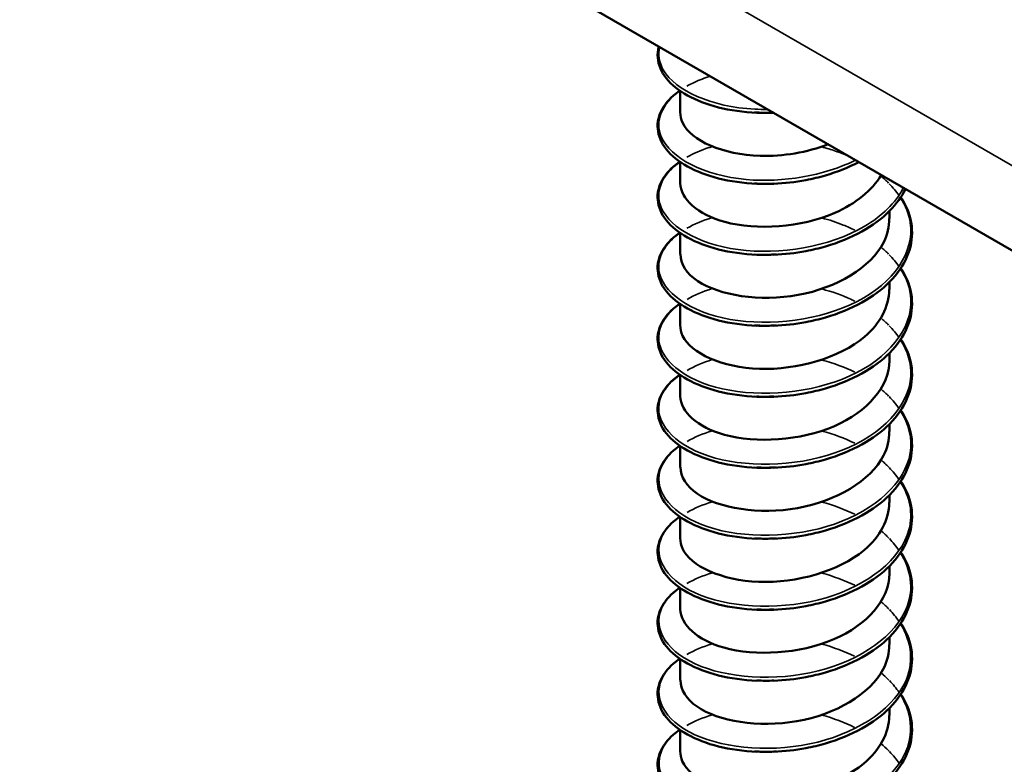
# Model space of a CAD drawing. Units: inches. Extents: x 0.4 to 25.1, y 0.3 to 16.
# Drawn here: x 18.2 to 18.3, y 12.8 to 12.9 of the extents above; entities that cross this region are included whole.
import ezdxf

# ---------------------------------------------------------------- set-up
doc = ezdxf.new("R2010")
doc.units = ezdxf.units.IN
doc.header["$LTSCALE"] = 1.5
doc.header["$MEASUREMENT"] = 0
doc.layers.add('Visible (ANSI)', color=7, linetype='Continuous', lineweight=50)
doc.layers.add('Visible Narrow (ANSI)', color=7, linetype='Continuous', lineweight=35)

msp = doc.modelspace()

# ---------------------------------------------------------------- linework, layer by layer
at = {"layer": 'Visible (ANSI)', "color": 8, "true_color": 0x808080}
for p, q in [((21.208376, 11.161999), (16.965736, 13.611489)), ((18.28101, 12.847034), (18.28101, 12.849058)), ((18.28101, 12.840257), (18.28101, 12.842281)), ((18.30101, 12.836869), (18.30101, 12.837602)), ((18.28101, 12.833481), (18.28101, 12.835504)), ((18.30101, 12.830092), (18.30101, 12.830825)), ((18.28101, 12.826704), (18.28101, 12.828727)), ((18.30101, 12.823315), (18.30101, 12.824048)), ((18.28101, 12.819927), (18.28101, 12.82195)), ((18.30101, 12.816538), (18.30101, 12.817271)), ((18.28101, 12.81315), (18.28101, 12.815173)), ((18.30101, 12.809761), (18.30101, 12.810494)), ((18.28101, 12.806373), (18.28101, 12.808396)), ((18.30101, 12.802984), (18.30101, 12.803717)), ((18.28101, 12.799596), (18.28101, 12.801619)), ((18.30101, 12.796207), (18.30101, 12.79694)), ((18.28101, 12.792819), (18.28101, 12.794842)), ((18.30101, 12.789431), (18.30101, 12.790163)), ((18.28101, 12.786042), (18.28101, 12.788065))]:
    msp.add_line(p, q, dxfattribs=at)
for points, knots in [([(18.288343, 12.846976), (18.287054, 12.847027), (18.285798, 12.847204), (18.283563, 12.847766), (18.282553, 12.848155), (18.280872, 12.849089), (18.280182, 12.849647), (18.279215, 12.850859), (18.278926, 12.851531), (18.278835, 12.852568), (18.27887, 12.852935), (18.278967, 12.853294)], [0, 0, 0, 0, 0.1012795, 0.1012795, 0.2008414, 0.2008414, 0.3008956, 0.3008956, 0.4008345, 0.4008345, 0.4545132, 0.4545132, 0.4545132, 0.4545132]), ([(18.288343, 12.840199), (18.287054, 12.84025), (18.285798, 12.840427), (18.283563, 12.840989), (18.282553, 12.841378), (18.280872, 12.842312), (18.280182, 12.84287), (18.279215, 12.844082), (18.278926, 12.844754), (18.27881, 12.846076), (18.278966, 12.846739), (18.279653, 12.84795), (18.280186, 12.848517), (18.280902, 12.849037), (18.280936, 12.849061), (18.280971, 12.849085)], [0, 0, 0, 0, 0.1012795, 0.1012795, 0.2008414, 0.2008414, 0.3008956, 0.3008956, 0.4008345, 0.4008345, 0.4967934, 0.4967934, 0.5913266, 0.5913266, 0.5959837, 0.5959837, 0.5959837, 0.5959837]), ([(18.281025, 12.847032), (18.281018, 12.846683), (18.281094, 12.846333), (18.281259, 12.845994), (18.282081, 12.844311), (18.285062, 12.842965), (18.288655, 12.842861), (18.290815, 12.842799), (18.293133, 12.843194), (18.295157, 12.84396)], [-88.072674, -88.072674, -88.072674, -88.072674, -87.848734, -87.848734, -87.848734, -86.739578, -86.739578, -86.739578, -86.072975, -86.072975, -86.072975, -86.072975]), ([(18.288343, 12.833422), (18.287054, 12.833473), (18.285798, 12.83365), (18.283563, 12.834212), (18.282553, 12.834601), (18.280872, 12.835535), (18.280182, 12.836093), (18.279215, 12.837305), (18.278926, 12.837977), (18.27881, 12.839299), (18.278966, 12.839962), (18.279653, 12.841173), (18.280186, 12.84174), (18.280902, 12.84226), (18.280936, 12.842284), (18.280971, 12.842308)], [0, 0, 0, 0, 0.1012795, 0.1012795, 0.2008414, 0.2008414, 0.3008956, 0.3008956, 0.4008345, 0.4008345, 0.4967934, 0.4967934, 0.5913266, 0.5913266, 0.5959837, 0.5959837, 0.5959837, 0.5959837]), ([(18.298076, 12.842262), (18.297106, 12.841752), (18.296024, 12.841322), (18.294288, 12.840816), (18.293659, 12.840666), (18.292015, 12.840356), (18.290977, 12.84024), (18.289958, 12.8402)], [0.8030415, 0.8030415, 0.8030415, 0.8030415, 0.8941246, 0.8941246, 0.9435146, 0.9435146, 1.0219301, 1.0219301, 1.0219301, 1.0219301]), ([(18.281018, 12.840259), (18.281046, 12.83876), (18.282658, 12.837274), (18.285286, 12.83656), (18.288317, 12.835737), (18.292556, 12.836002), (18.295801, 12.837423), (18.297784, 12.838292), (18.299339, 12.839574), (18.300215, 12.841019)], [-94.355859, -94.355859, -94.355859, -94.355859, -93.394515, -93.394515, -93.394515, -92.285358, -92.285358, -92.285358, -91.607575, -91.607575, -91.607575, -91.607575]), ([(18.302533, 12.839689), (18.302175, 12.838964), (18.301667, 12.838266), (18.300303, 12.836887), (18.299386, 12.836208), (18.297315, 12.83506), (18.296134, 12.834577), (18.294288, 12.834039), (18.293659, 12.833889), (18.292015, 12.833579), (18.290977, 12.833463), (18.289958, 12.833423)], [0.6098455, 0.6098455, 0.6098455, 0.6098455, 0.6950279, 0.6950279, 0.7942096, 0.7942096, 0.8941246, 0.8941246, 0.9435146, 0.9435146, 1.0219301, 1.0219301, 1.0219301, 1.0219301]), ([(18.30209, 12.83892), (18.302194, 12.838763), (18.302291, 12.838604), (18.302842, 12.83761), (18.303109, 12.836716), (18.303203, 12.834955), (18.303039, 12.834066), (18.302319, 12.83239), (18.301757, 12.831581), (18.300303, 12.83011), (18.299386, 12.829431), (18.297315, 12.828283), (18.296134, 12.8278), (18.294288, 12.827262), (18.293659, 12.827113), (18.292015, 12.826802), (18.290977, 12.826686), (18.289958, 12.826646)], [0.3811157, 0.3811157, 0.3811157, 0.3811157, 0.4002617, 0.4002617, 0.4997562, 0.4997562, 0.5975644, 0.5975644, 0.6950279, 0.6950279, 0.7942096, 0.7942096, 0.8941246, 0.8941246, 0.9435146, 0.9435146, 1.0219301, 1.0219301, 1.0219301, 1.0219301]), ([(18.281048, 12.833481), (18.281051, 12.832559), (18.281605, 12.831637), (18.282698, 12.830906), (18.284754, 12.829531), (18.288619, 12.828915), (18.292286, 12.829586), (18.295953, 12.830258), (18.299247, 12.832202), (18.300458, 12.834618), (18.300822, 12.835345), (18.300993, 12.836105), (18.300983, 12.836866)], [-100.639044, -100.639044, -100.639044, -100.639044, -100.049451, -100.049451, -100.049451, -98.940295, -98.940295, -98.940295, -97.831139, -97.831139, -97.831139, -97.497451, -97.497451, -97.497451, -97.497451]), ([(18.288343, 12.826646), (18.287054, 12.826696), (18.285798, 12.826873), (18.283563, 12.827435), (18.282553, 12.827824), (18.280872, 12.828758), (18.280182, 12.829316), (18.279215, 12.830528), (18.278926, 12.8312), (18.27881, 12.832522), (18.278966, 12.833185), (18.279653, 12.834396), (18.280186, 12.834963), (18.280902, 12.835483), (18.280936, 12.835507), (18.280971, 12.835531)], [0, 0, 0, 0, 0.1012795, 0.1012795, 0.2008414, 0.2008414, 0.3008956, 0.3008956, 0.4008345, 0.4008345, 0.4967934, 0.4967934, 0.5913266, 0.5913266, 0.5959837, 0.5959837, 0.5959837, 0.5959837]), ([(18.30209, 12.832143), (18.302194, 12.831986), (18.302291, 12.831827), (18.302842, 12.830833), (18.303109, 12.829939), (18.303203, 12.828178), (18.303039, 12.827289), (18.302319, 12.825613), (18.301757, 12.824804), (18.300303, 12.823333), (18.299386, 12.822654), (18.297315, 12.821506), (18.296134, 12.821023), (18.294288, 12.820485), (18.293659, 12.820336), (18.292015, 12.820025), (18.290977, 12.819909), (18.289958, 12.819869)], [0.3811157, 0.3811157, 0.3811157, 0.3811157, 0.4002617, 0.4002617, 0.4997562, 0.4997562, 0.5975644, 0.5975644, 0.6950279, 0.6950279, 0.7942096, 0.7942096, 0.8941246, 0.8941246, 0.9435146, 0.9435146, 1.0219301, 1.0219301, 1.0219301, 1.0219301]), ([(18.281025, 12.826701), (18.281017, 12.826362), (18.281089, 12.826022), (18.281246, 12.825691), (18.282045, 12.824005), (18.285008, 12.822649), (18.288596, 12.822532), (18.292184, 12.822416), (18.296226, 12.823564), (18.298623, 12.825588), (18.300148, 12.826875), (18.300961, 12.828485), (18.300977, 12.830094)], [-106.922229, -106.922229, -106.922229, -106.922229, -106.704388, -106.704388, -106.704388, -105.595232, -105.595232, -105.595232, -104.486076, -104.486076, -104.486076, -103.780637, -103.780637, -103.780637, -103.780637]), ([(18.288343, 12.819869), (18.287054, 12.819919), (18.285798, 12.820096), (18.283563, 12.820658), (18.282553, 12.821047), (18.280872, 12.821981), (18.280182, 12.822539), (18.279215, 12.823751), (18.278926, 12.824423), (18.27881, 12.825746), (18.278966, 12.826408), (18.279653, 12.827619), (18.280186, 12.828187), (18.280902, 12.828706), (18.280936, 12.82873), (18.280971, 12.828754)], [0, 0, 0, 0, 0.1012795, 0.1012795, 0.2008414, 0.2008414, 0.3008956, 0.3008956, 0.4008345, 0.4008345, 0.4967934, 0.4967934, 0.5913266, 0.5913266, 0.5959837, 0.5959837, 0.5959837, 0.5959837]), ([(18.30209, 12.825366), (18.302194, 12.825209), (18.302291, 12.82505), (18.302842, 12.824056), (18.303109, 12.823162), (18.303203, 12.821401), (18.303039, 12.820512), (18.302319, 12.818836), (18.301757, 12.818027), (18.300303, 12.816556), (18.299386, 12.815877), (18.297315, 12.814729), (18.296134, 12.814246), (18.294288, 12.813709), (18.293659, 12.813559), (18.292015, 12.813249), (18.290977, 12.813132), (18.289958, 12.813092)], [0.3811157, 0.3811157, 0.3811157, 0.3811157, 0.4002617, 0.4002617, 0.4997562, 0.4997562, 0.5975644, 0.5975644, 0.6950279, 0.6950279, 0.7942096, 0.7942096, 0.8941246, 0.8941246, 0.9435146, 0.9435146, 1.0219301, 1.0219301, 1.0219301, 1.0219301]), ([(18.281018, 12.819928), (18.281047, 12.818439), (18.282636, 12.816961), (18.285236, 12.816243), (18.288254, 12.815409), (18.292492, 12.815659), (18.295748, 12.817069), (18.29891, 12.818439), (18.301, 12.820857), (18.301009, 12.823315)], [-113.205415, -113.205415, -113.205415, -113.205415, -112.250168, -112.250168, -112.250168, -111.141012, -111.141012, -111.141012, -110.063822, -110.063822, -110.063822, -110.063822]), ([(18.288343, 12.813092), (18.287054, 12.813142), (18.285798, 12.813319), (18.283563, 12.813882), (18.282553, 12.81427), (18.280872, 12.815204), (18.280182, 12.815762), (18.279215, 12.816974), (18.278926, 12.817646), (18.27881, 12.818969), (18.278966, 12.819631), (18.279653, 12.820842), (18.280186, 12.82141), (18.280902, 12.821929), (18.280936, 12.821953), (18.280971, 12.821977)], [0, 0, 0, 0, 0.1012795, 0.1012795, 0.2008414, 0.2008414, 0.3008956, 0.3008956, 0.4008345, 0.4008345, 0.4967934, 0.4967934, 0.5913266, 0.5913266, 0.5959837, 0.5959837, 0.5959837, 0.5959837]), ([(18.30209, 12.818589), (18.302194, 12.818432), (18.302291, 12.818273), (18.302842, 12.817279), (18.303109, 12.816385), (18.303203, 12.814624), (18.303039, 12.813736), (18.302319, 12.812059), (18.301757, 12.81125), (18.300303, 12.809779), (18.299386, 12.8091), (18.297315, 12.807952), (18.296134, 12.807469), (18.294288, 12.806932), (18.293659, 12.806782), (18.292015, 12.806472), (18.290977, 12.806355), (18.289958, 12.806315)], [0.3811157, 0.3811157, 0.3811157, 0.3811157, 0.4002617, 0.4002617, 0.4997562, 0.4997562, 0.5975644, 0.5975644, 0.6950279, 0.6950279, 0.7942096, 0.7942096, 0.8941246, 0.8941246, 0.9435146, 0.9435146, 1.0219301, 1.0219301, 1.0219301, 1.0219301]), ([(18.281048, 12.81315), (18.281051, 12.812238), (18.281593, 12.811326), (18.282664, 12.810598), (18.284701, 12.809216), (18.288556, 12.808587), (18.292225, 12.809245), (18.295895, 12.809903), (18.299206, 12.811836), (18.300438, 12.814248), (18.300816, 12.814986), (18.300992, 12.815761), (18.300982, 12.816535)], [-119.4886, -119.4886, -119.4886, -119.4886, -118.905105, -118.905105, -118.905105, -117.795949, -117.795949, -117.795949, -116.686793, -116.686793, -116.686793, -116.347007, -116.347007, -116.347007, -116.347007]), ([(18.288343, 12.806315), (18.287054, 12.806365), (18.285798, 12.806542), (18.283563, 12.807105), (18.282553, 12.807493), (18.280872, 12.808427), (18.280182, 12.808985), (18.279215, 12.810197), (18.278926, 12.810869), (18.27881, 12.812192), (18.278966, 12.812854), (18.279653, 12.814066), (18.280186, 12.814633), (18.280902, 12.815152), (18.280936, 12.815176), (18.280971, 12.8152)], [0, 0, 0, 0, 0.1012795, 0.1012795, 0.2008414, 0.2008414, 0.3008956, 0.3008956, 0.4008345, 0.4008345, 0.4967934, 0.4967934, 0.5913266, 0.5913266, 0.5959837, 0.5959837, 0.5959837, 0.5959837]), ([(18.30209, 12.811812), (18.302194, 12.811655), (18.302291, 12.811496), (18.302842, 12.810502), (18.303109, 12.809608), (18.303203, 12.807847), (18.303039, 12.806959), (18.302319, 12.805282), (18.301757, 12.804474), (18.300303, 12.803002), (18.299386, 12.802324), (18.297315, 12.801175), (18.296134, 12.800692), (18.294288, 12.800155), (18.293659, 12.800005), (18.292015, 12.799695), (18.290977, 12.799578), (18.289958, 12.799538)], [0.3811157, 0.3811157, 0.3811157, 0.3811157, 0.4002617, 0.4002617, 0.4997562, 0.4997562, 0.5975644, 0.5975644, 0.6950279, 0.6950279, 0.7942096, 0.7942096, 0.8941246, 0.8941246, 0.9435146, 0.9435146, 1.0219301, 1.0219301, 1.0219301, 1.0219301]), ([(18.281024, 12.806371), (18.281017, 12.80604), (18.281085, 12.80571), (18.281233, 12.805388), (18.28201, 12.8037), (18.284954, 12.802333), (18.288537, 12.802203), (18.292119, 12.802074), (18.296169, 12.803208), (18.298583, 12.805224), (18.300132, 12.806517), (18.30096, 12.808141), (18.300977, 12.809764)], [-125.771785, -125.771785, -125.771785, -125.771785, -125.560042, -125.560042, -125.560042, -124.450886, -124.450886, -124.450886, -123.341729, -123.341729, -123.341729, -122.630193, -122.630193, -122.630193, -122.630193]), ([(18.288343, 12.799538), (18.287054, 12.799588), (18.285798, 12.799765), (18.283563, 12.800328), (18.282553, 12.800716), (18.280872, 12.801651), (18.280182, 12.802208), (18.279215, 12.80342), (18.278926, 12.804092), (18.27881, 12.805415), (18.278966, 12.806077), (18.279653, 12.807289), (18.280186, 12.807856), (18.280902, 12.808375), (18.280936, 12.808399), (18.280971, 12.808424)], [0, 0, 0, 0, 0.1012795, 0.1012795, 0.2008414, 0.2008414, 0.3008956, 0.3008956, 0.4008345, 0.4008345, 0.4967934, 0.4967934, 0.5913266, 0.5913266, 0.5959837, 0.5959837, 0.5959837, 0.5959837]), ([(18.30209, 12.805035), (18.302194, 12.804878), (18.302291, 12.804719), (18.302842, 12.803725), (18.303109, 12.802832), (18.303203, 12.80107), (18.303039, 12.800182), (18.302319, 12.798505), (18.301757, 12.797697), (18.300303, 12.796225), (18.299386, 12.795547), (18.297315, 12.794398), (18.296134, 12.793915), (18.294288, 12.793378), (18.293659, 12.793228), (18.292015, 12.792918), (18.290977, 12.792801), (18.289958, 12.792761)], [0.3811157, 0.3811157, 0.3811157, 0.3811157, 0.4002617, 0.4002617, 0.4997562, 0.4997562, 0.5975644, 0.5975644, 0.6950279, 0.6950279, 0.7942096, 0.7942096, 0.8941246, 0.8941246, 0.9435146, 0.9435146, 1.0219301, 1.0219301, 1.0219301, 1.0219301]), ([(18.281019, 12.799598), (18.281048, 12.798118), (18.282614, 12.796649), (18.285186, 12.795926), (18.288192, 12.795082), (18.292428, 12.795316), (18.295694, 12.796715), (18.298884, 12.798081), (18.301002, 12.800512), (18.301009, 12.802984)], [-132.054971, -132.054971, -132.054971, -132.054971, -131.105822, -131.105822, -131.105822, -129.996666, -129.996666, -129.996666, -128.913378, -128.913378, -128.913378, -128.913378]), ([(18.288343, 12.792761), (18.287054, 12.792812), (18.285798, 12.792988), (18.283563, 12.793551), (18.282553, 12.793939), (18.280872, 12.794874), (18.280182, 12.795432), (18.279215, 12.796643), (18.278926, 12.797315), (18.27881, 12.798638), (18.278966, 12.7993), (18.279653, 12.800512), (18.280186, 12.801079), (18.280902, 12.801598), (18.280936, 12.801623), (18.280971, 12.801647)], [0, 0, 0, 0, 0.1012795, 0.1012795, 0.2008414, 0.2008414, 0.3008956, 0.3008956, 0.4008345, 0.4008345, 0.4967934, 0.4967934, 0.5913266, 0.5913266, 0.5959837, 0.5959837, 0.5959837, 0.5959837]), ([(18.30209, 12.798258), (18.302194, 12.798101), (18.302291, 12.797942), (18.302842, 12.796948), (18.303109, 12.796055), (18.303203, 12.794294), (18.303039, 12.793405), (18.302319, 12.791728), (18.301757, 12.79092), (18.300303, 12.789448), (18.299386, 12.78877), (18.297315, 12.787621), (18.296134, 12.787138), (18.294288, 12.786601), (18.293659, 12.786451), (18.292015, 12.786141), (18.290977, 12.786024), (18.289958, 12.785984)], [0.3811157, 0.3811157, 0.3811157, 0.3811157, 0.4002617, 0.4002617, 0.4997562, 0.4997562, 0.5975644, 0.5975644, 0.6950279, 0.6950279, 0.7942096, 0.7942096, 0.8941246, 0.8941246, 0.9435146, 0.9435146, 1.0219301, 1.0219301, 1.0219301, 1.0219301]), ([(18.281048, 12.792819), (18.28105, 12.791917), (18.28158, 12.791014), (18.282631, 12.79029), (18.284649, 12.788901), (18.288492, 12.788258), (18.292165, 12.788903), (18.295837, 12.789549), (18.299164, 12.79147), (18.300418, 12.793877), (18.300808, 12.794628), (18.300992, 12.795416), (18.300982, 12.796205)], [-138.338156, -138.338156, -138.338156, -138.338156, -137.760759, -137.760759, -137.760759, -136.651603, -136.651603, -136.651603, -135.542447, -135.542447, -135.542447, -135.196563, -135.196563, -135.196563, -135.196563]), ([(18.288343, 12.785984), (18.287054, 12.786035), (18.285798, 12.786211), (18.283563, 12.786774), (18.282553, 12.787162), (18.280872, 12.788097), (18.280182, 12.788655), (18.279215, 12.789866), (18.278926, 12.790538), (18.27881, 12.791861), (18.278966, 12.792523), (18.279653, 12.793735), (18.280186, 12.794302), (18.280902, 12.794821), (18.280936, 12.794846), (18.280971, 12.79487)], [0, 0, 0, 0, 0.1012795, 0.1012795, 0.2008414, 0.2008414, 0.3008956, 0.3008956, 0.4008345, 0.4008345, 0.4967934, 0.4967934, 0.5913266, 0.5913266, 0.5959837, 0.5959837, 0.5959837, 0.5959837]), ([(18.30209, 12.791481), (18.302194, 12.791324), (18.302291, 12.791165), (18.302842, 12.790171), (18.303109, 12.789278), (18.303203, 12.787517), (18.303039, 12.786628), (18.302319, 12.784952), (18.301757, 12.784143), (18.300303, 12.782671), (18.299386, 12.781993), (18.297315, 12.780844), (18.296134, 12.780361), (18.294288, 12.779824), (18.293659, 12.779674), (18.292015, 12.779364), (18.290977, 12.779248), (18.289958, 12.779208)], [0.3811157, 0.3811157, 0.3811157, 0.3811157, 0.4002617, 0.4002617, 0.4997562, 0.4997562, 0.5975644, 0.5975644, 0.6950279, 0.6950279, 0.7942096, 0.7942096, 0.8941246, 0.8941246, 0.9435146, 0.9435146, 1.0219301, 1.0219301, 1.0219301, 1.0219301]), ([(18.281023, 12.78604), (18.281016, 12.785719), (18.28108, 12.785398), (18.28122, 12.785085), (18.281975, 12.783394), (18.284901, 12.782017), (18.288478, 12.781875), (18.292054, 12.781733), (18.296112, 12.782853), (18.298543, 12.78486), (18.300116, 12.786158), (18.30096, 12.787796), (18.300978, 12.789433)], [-144.621341, -144.621341, -144.621341, -144.621341, -144.415695, -144.415695, -144.415695, -143.306539, -143.306539, -143.306539, -142.197383, -142.197383, -142.197383, -141.479749, -141.479749, -141.479749, -141.479749]), ([(18.288343, 12.779207), (18.287054, 12.779258), (18.285798, 12.779434), (18.283563, 12.779997), (18.282553, 12.780386), (18.280872, 12.78132), (18.280182, 12.781878), (18.279215, 12.783089), (18.278926, 12.783762), (18.27881, 12.785084), (18.278966, 12.785746), (18.279653, 12.786958), (18.280186, 12.787525), (18.280902, 12.788044), (18.280936, 12.788069), (18.280971, 12.788093)], [0, 0, 0, 0, 0.1012795, 0.1012795, 0.2008414, 0.2008414, 0.3008956, 0.3008956, 0.4008345, 0.4008345, 0.4967934, 0.4967934, 0.5913266, 0.5913266, 0.5959837, 0.5959837, 0.5959837, 0.5959837])]:
    msp.add_open_spline(points, degree=3, knots=knots, dxfattribs=at)
for points in [[(18.289924, 12.846993), (18.289311, 12.846967), (18.288704, 12.846972), (18.288113, 12.847007)], [(18.289911, 12.84698), (18.289384, 12.846958), (18.28886, 12.846957), (18.288343, 12.846976)], [(18.290214, 12.840212), (18.289502, 12.84017), (18.288798, 12.840175), (18.288116, 12.840221)], [(18.289955, 12.84021), (18.289413, 12.840185), (18.288874, 12.840182), (18.288342, 12.840201)], [(18.29021, 12.833449), (18.289497, 12.8334), (18.28879, 12.833395), (18.288105, 12.833435)], [(18.289955, 12.833437), (18.289413, 12.833413), (18.288873, 12.83341), (18.288342, 12.833428)], [(18.29022, 12.826677), (18.289506, 12.826635), (18.288799, 12.826636), (18.288113, 12.826677)], [(18.289956, 12.826664), (18.289414, 12.82664), (18.288874, 12.826638), (18.288342, 12.826655)], [(18.290214, 12.819882), (18.289501, 12.819839), (18.288797, 12.819844), (18.288115, 12.81989)], [(18.289958, 12.81989), (18.289415, 12.819867), (18.288875, 12.819865), (18.288343, 12.819883)], [(18.29021, 12.813118), (18.289497, 12.81307), (18.28879, 12.813065), (18.288105, 12.813105)], [(18.28996, 12.813114), (18.289417, 12.813092), (18.288877, 12.813091), (18.288345, 12.81311)], [(18.29022, 12.806346), (18.289506, 12.806305), (18.288799, 12.806305), (18.288113, 12.806346)], [(18.289962, 12.806337), (18.289419, 12.806316), (18.28888, 12.806316), (18.288348, 12.806335)], [(18.290214, 12.799551), (18.289501, 12.799508), (18.288797, 12.799513), (18.288115, 12.799559)], [(18.289964, 12.799559), (18.289421, 12.799539), (18.288882, 12.799539), (18.28835, 12.79956)], [(18.289965, 12.792779), (18.289423, 12.792759), (18.288884, 12.792761), (18.288352, 12.792782)], [(18.29022, 12.786015), (18.289507, 12.785974), (18.288799, 12.785974), (18.288113, 12.786016)], [(18.289965, 12.785998), (18.289423, 12.785979), (18.288884, 12.785981), (18.288353, 12.786004)]]:
    msp.add_open_spline(points, degree=3, dxfattribs=at)
at = {"layer": 'Visible Narrow (ANSI)', "color": 8, "true_color": 0x808080}
msp.add_line((16.960765, 13.622476), (21.203406, 11.172986), dxfattribs=at)
for points, knots in [([(18.289356, 12.847299), (18.288945, 12.847293), (18.288537, 12.8473), (18.288134, 12.84732), (18.284005, 12.847525), (18.28054, 12.849086), (18.279402, 12.85107), (18.278997, 12.851776), (18.278892, 12.852524), (18.27906, 12.853255)], [80.356349, 80.356349, 80.356349, 80.356349, 80.459737, 80.459737, 80.459737, 81.518418, 81.518418, 81.518418, 81.894941, 81.894941, 81.894941, 81.894941]), ([(18.281651, 12.8495), (18.282091, 12.849757), (18.282581, 12.84999), (18.283117, 12.850195), (18.283363, 12.850289), (18.283617, 12.850376), (18.283879, 12.850457)], [88.7524574, 88.7524574, 88.7524574, 88.7524574, 88.9291829, 88.9291829, 88.9291829, 89.0100379, 89.0100379, 89.0100379, 89.0100379]), ([(18.297763, 12.842446), (18.294745, 12.840961), (18.290798, 12.840284), (18.287335, 12.840599), (18.283286, 12.840967), (18.280061, 12.842661), (18.279207, 12.844685), (18.278571, 12.846193), (18.27927, 12.847831), (18.280997, 12.849076)], [85.906523, 85.906523, 85.906523, 85.906523, 86.811821, 86.811821, 86.811821, 87.870502, 87.870502, 87.870502, 88.659289, 88.659289, 88.659289, 88.659289]), ([(18.281658, 12.842721), (18.282269, 12.843078), (18.282975, 12.843391), (18.283763, 12.843645), (18.283866, 12.843679), (18.28397, 12.843711), (18.284076, 12.843742)], [95.0356427, 95.0356427, 95.0356427, 95.0356427, 95.2812674, 95.2812674, 95.2812674, 95.3133797, 95.3133797, 95.3133797, 95.3133797]), ([(18.29455, 12.843716), (18.294992, 12.843598), (18.295426, 12.843465), (18.295849, 12.843317), (18.296286, 12.843163), (18.296709, 12.842994), (18.297118, 12.84281)], [96.224929, 96.224929, 96.224929, 96.224929, 96.3399481, 96.3399481, 96.3399481, 96.4587769, 96.4587769, 96.4587769, 96.4587769]), ([(18.30233, 12.839793), (18.30159, 12.838393), (18.300303, 12.837105), (18.298584, 12.836105), (18.295277, 12.834181), (18.290504, 12.833382), (18.286554, 12.83391), (18.282604, 12.834437), (18.279634, 12.836254), (18.279069, 12.838306), (18.278685, 12.839702), (18.279423, 12.841161), (18.281003, 12.842297)], [91.554735, 91.554735, 91.554735, 91.554735, 92.105225, 92.105225, 92.105225, 93.163906, 93.163906, 93.163906, 94.222587, 94.222587, 94.222587, 94.942474, 94.942474, 94.942474, 94.942474]), ([(18.30205, 12.838884), (18.302549, 12.83812), (18.302877, 12.837314), (18.302999, 12.836491), (18.303418, 12.833668), (18.301403, 12.830754), (18.297921, 12.828965), (18.294438, 12.827177), (18.289626, 12.826569), (18.285794, 12.827251), (18.281961, 12.827933), (18.27926, 12.829863), (18.278987, 12.831932), (18.278819, 12.833204), (18.279572, 12.834492), (18.281007, 12.835518)], [97.090203, 97.090203, 97.090203, 97.090203, 97.398629, 97.398629, 97.398629, 98.45731, 98.45731, 98.45731, 99.51599, 99.51599, 99.51599, 100.574671, 100.574671, 100.574671, 101.22566, 101.22566, 101.22566, 101.22566]), ([(18.29455, 12.836935), (18.295256, 12.836748), (18.295942, 12.836522), (18.296597, 12.836258), (18.296973, 12.836107), (18.297337, 12.835943), (18.297688, 12.835768)], [102.5081143, 102.5081143, 102.5081143, 102.5081143, 102.6920326, 102.6920326, 102.6920326, 102.7977309, 102.7977309, 102.7977309, 102.7977309]), ([(18.302044, 12.832106), (18.302652, 12.83117), (18.303007, 12.830172), (18.303052, 12.829162), (18.303179, 12.826327), (18.300867, 12.8235), (18.297225, 12.821853), (18.293583, 12.820206), (18.288755, 12.81979), (18.285059, 12.820622), (18.281362, 12.821454), (18.278943, 12.823485), (18.278962, 12.825559), (18.278973, 12.8267), (18.27972, 12.827823), (18.281008, 12.828739)], [103.373388, 103.373388, 103.373388, 103.373388, 103.750713, 103.750713, 103.750713, 104.809394, 104.809394, 104.809394, 105.868075, 105.868075, 105.868075, 106.926756, 106.926756, 106.926756, 107.508845, 107.508845, 107.508845, 107.508845]), ([(18.294549, 12.830154), (18.29552, 12.829896), (18.296453, 12.829568), (18.297318, 12.82917), (18.297444, 12.829112), (18.297568, 12.829053), (18.297691, 12.828992)], [108.7912996, 108.7912996, 108.7912996, 108.7912996, 109.0441171, 109.0441171, 109.0441171, 109.0809162, 109.0809162, 109.0809162, 109.0809162]), ([(18.30204, 12.825329), (18.302755, 12.824221), (18.303118, 12.823026), (18.303048, 12.821831), (18.302883, 12.818998), (18.300284, 12.816268), (18.2965, 12.814769), (18.292715, 12.81327), (18.287895, 12.813046), (18.284352, 12.814021), (18.280808, 12.814997), (18.278682, 12.81712), (18.278994, 12.819187), (18.279146, 12.820189), (18.279867, 12.821156), (18.281008, 12.821961)], [109.656573, 109.656573, 109.656573, 109.656573, 110.102798, 110.102798, 110.102798, 111.161479, 111.161479, 111.161479, 112.220159, 112.220159, 112.220159, 113.27884, 113.27884, 113.27884, 113.79203, 113.79203, 113.79203, 113.79203]), ([(18.302037, 12.818553), (18.302857, 12.817272), (18.30321, 12.815875), (18.302988, 12.814502), (18.30253, 12.811681), (18.299657, 12.80906), (18.295748, 12.807714), (18.29184, 12.806368), (18.287049, 12.806335), (18.283676, 12.807449), (18.280303, 12.808562), (18.278481, 12.810763), (18.279084, 12.812812), (18.279337, 12.813672), (18.280013, 12.814488), (18.281005, 12.815184)], [115.939759, 115.939759, 115.939759, 115.939759, 116.454882, 116.454882, 116.454882, 117.513563, 117.513563, 117.513563, 118.572244, 118.572244, 118.572244, 119.630925, 119.630925, 119.630925, 120.075216, 120.075216, 120.075216, 120.075216]), ([(18.302037, 12.811777), (18.30296, 12.810323), (18.303282, 12.80872), (18.30287, 12.807177), (18.302122, 12.80438), (18.298989, 12.801878), (18.294975, 12.80069), (18.29096, 12.799501), (18.286222, 12.799658), (18.283035, 12.800902), (18.279848, 12.802146), (18.278338, 12.804413), (18.27923, 12.806433), (18.279546, 12.807149), (18.280159, 12.807822), (18.281001, 12.808408)], [122.222944, 122.222944, 122.222944, 122.222944, 122.806967, 122.806967, 122.806967, 123.865648, 123.865648, 123.865648, 124.924328, 124.924328, 124.924328, 125.983009, 125.983009, 125.983009, 126.358401, 126.358401, 126.358401, 126.358401]), ([(18.302039, 12.805002), (18.303064, 12.803375), (18.303334, 12.80156), (18.302696, 12.799857), (18.301662, 12.797095), (18.298284, 12.794723), (18.294182, 12.793696), (18.29008, 12.792669), (18.285418, 12.793013), (18.282433, 12.79438), (18.279447, 12.795747), (18.278256, 12.798068), (18.279431, 12.800046), (18.279772, 12.800619), (18.280307, 12.801155), (18.280995, 12.801632)], [128.506129, 128.506129, 128.506129, 128.506129, 129.159051, 129.159051, 129.159051, 130.217732, 130.217732, 130.217732, 131.276413, 131.276413, 131.276413, 132.335094, 132.335094, 132.335094, 132.641586, 132.641586, 132.641586, 132.641586]), ([(18.302044, 12.798227), (18.30317, 12.796428), (18.303363, 12.794396), (18.302466, 12.792545), (18.301151, 12.78983), (18.297543, 12.787597), (18.293374, 12.786735), (18.289205, 12.785873), (18.284641, 12.7864), (18.28187, 12.787881), (18.2791, 12.789363), (18.278234, 12.791724), (18.279688, 12.793651), (18.280015, 12.794083), (18.280455, 12.794488), (18.280989, 12.794858)], [134.789315, 134.789315, 134.789315, 134.789315, 135.511136, 135.511136, 135.511136, 136.569817, 136.569817, 136.569817, 137.628497, 137.628497, 137.628497, 138.687178, 138.687178, 138.687178, 138.924772, 138.924772, 138.924772, 138.924772]), ([(18.300209, 12.793509), (18.300278, 12.793452), (18.300347, 12.793394), (18.300414, 12.793336), (18.300604, 12.793171), (18.300785, 12.793003), (18.300955, 12.79283)], [140.7777264, 140.7777264, 140.7777264, 140.7777264, 140.8045396, 140.8045396, 140.8045396, 140.880339, 140.880339, 140.880339, 140.880339]), ([(18.302051, 12.791452), (18.30328, 12.789481), (18.303371, 12.787228), (18.302183, 12.785244), (18.300592, 12.782587), (18.296772, 12.780501), (18.292555, 12.779806), (18.288339, 12.77911), (18.283893, 12.779817), (18.281352, 12.781404), (18.27881, 12.782991), (18.278273, 12.785381), (18.279999, 12.787244), (18.280274, 12.78754), (18.280604, 12.787822), (18.280983, 12.788084)], [141.0725, 141.0725, 141.0725, 141.0725, 141.86322, 141.86322, 141.86322, 142.921901, 142.921901, 142.921901, 143.980582, 143.980582, 143.980582, 145.039263, 145.039263, 145.039263, 145.207957, 145.207957, 145.207957, 145.207957]), ([(18.300207, 12.78673), (18.300456, 12.786527), (18.300691, 12.786317), (18.30091, 12.7861), (18.300926, 12.786085), (18.300942, 12.786069), (18.300957, 12.786054)], [147.0609117, 147.0609117, 147.0609117, 147.0609117, 147.1566241, 147.1566241, 147.1566241, 147.1635243, 147.1635243, 147.1635243, 147.1635243])]:
    msp.add_open_spline(points, degree=3, knots=knots, dxfattribs=at)
for points in [[(18.300179, 12.840934), (18.300444, 12.840715), (18.300693, 12.840489), (18.300926, 12.840256)], [(18.300979, 12.840203), (18.301334, 12.839842), (18.301649, 12.839466), (18.30192, 12.839077)], [(18.281664, 12.835942), (18.282356, 12.836345), (18.283167, 12.836693), (18.284076, 12.836965)], [(18.300181, 12.83416), (18.300445, 12.83394), (18.300693, 12.833714), (18.300925, 12.83348)], [(18.300977, 12.833427), (18.301331, 12.833065), (18.301645, 12.832688), (18.301914, 12.8323)], [(18.281668, 12.829162), (18.282363, 12.829565), (18.283174, 12.829913), (18.28408, 12.830187)], [(18.300185, 12.827385), (18.300448, 12.827166), (18.300696, 12.826939), (18.300926, 12.826705)], [(18.300978, 12.826652), (18.30133, 12.82629), (18.301642, 12.825912), (18.30191, 12.825523)], [(18.28167, 12.822383), (18.282368, 12.822785), (18.283181, 12.823133), (18.284085, 12.823407)], [(18.294547, 12.823373), (18.295659, 12.823077), (18.296723, 12.82269), (18.297692, 12.822215)], [(18.300191, 12.820611), (18.300454, 12.820392), (18.3007, 12.820164), (18.30093, 12.81993)], [(18.300982, 12.819877), (18.301332, 12.819515), (18.301642, 12.819137), (18.301909, 12.818747)], [(18.28167, 12.815604), (18.282371, 12.816005), (18.283186, 12.816352), (18.28409, 12.816627)], [(18.294544, 12.816593), (18.295656, 12.816295), (18.296721, 12.815908), (18.29769, 12.815436)], [(18.300198, 12.813837), (18.30046, 12.813617), (18.300706, 12.81339), (18.300936, 12.813156)], [(18.300987, 12.813103), (18.301337, 12.81274), (18.301645, 12.812362), (18.301909, 12.811971)], [(18.281668, 12.808827), (18.282371, 12.809226), (18.283189, 12.809572), (18.284095, 12.809847)], [(18.294541, 12.809814), (18.295653, 12.809515), (18.296718, 12.809126), (18.297688, 12.808656)], [(18.300204, 12.807061), (18.300467, 12.806842), (18.300713, 12.806615), (18.300942, 12.806381)], [(18.300994, 12.806328), (18.301343, 12.805965), (18.30165, 12.805587), (18.301913, 12.805196)], [(18.281664, 12.802051), (18.282369, 12.802449), (18.283191, 12.802793), (18.284098, 12.803067)], [(18.294539, 12.803037), (18.29565, 12.802735), (18.296714, 12.802345), (18.297685, 12.801875)], [(18.300208, 12.800286), (18.300473, 12.800067), (18.30072, 12.79984), (18.300949, 12.799606)], [(18.301001, 12.799553), (18.30135, 12.79919), (18.301656, 12.798812), (18.301918, 12.798421)], [(18.281659, 12.795275), (18.282366, 12.795672), (18.28319, 12.796015), (18.284099, 12.796287)], [(18.294537, 12.796261), (18.295647, 12.795957), (18.29671, 12.795565), (18.297681, 12.795094)], [(18.301007, 12.792777), (18.301357, 12.792415), (18.301664, 12.792036), (18.301925, 12.791646)], [(18.281653, 12.788501), (18.282361, 12.788897), (18.283187, 12.789238), (18.284098, 12.789509)], [(18.294537, 12.789486), (18.295645, 12.789181), (18.296706, 12.788787), (18.297677, 12.788314)], [(18.30101, 12.786), (18.301363, 12.785639), (18.301671, 12.785261), (18.301932, 12.78487)]]:
    msp.add_open_spline(points, degree=3, dxfattribs=at)

doc.saveas('drawing.dxf')
